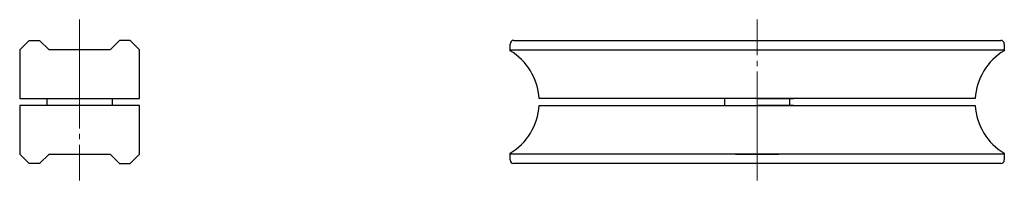
# Model space of a CAD drawing. Units: inches. Extents: x -276 to -140, y -203 to -181.
import ezdxf

# ---------------------------------------------------------------- set-up
doc = ezdxf.new("R2010")
doc.units = ezdxf.units.IN
doc.header["$MEASUREMENT"] = 0
doc.linetypes.add('JIS_08_15', pattern=[17.25, 15, -0.75, 0.75, -0.75])
doc.layers.add('1', color=7, linetype='Continuous')
doc.layers.add('center', color=2, linetype='JIS_08_15', lineweight=18)

msp = doc.modelspace()

# ---------------------------------------------------------------- linework, layer by layer
at = {"layer": '1', "color": 7, "linetype": 'Continuous'}
for p, q in [((-275.62, -184.7), (-274.32, -183.4)), ((-274.32, -183.4), (-272.87, -183.4)), ((-272.87, -183.4), (-271.57, -184.7)), ((-261.87, -183.4), (-263.17, -184.7)), ((-260.42, -183.4), (-261.87, -183.4)), ((-259.12, -184.7), (-260.42, -183.4)), ((-208.15, -184.7), (-208.15, -183.9)), ((-207.65, -183.4), (-174.15, -183.4)), ((-174.15, -183.4), (-140.65, -183.4)), ((-140.15, -183.9), (-140.15, -184.7)), ((-275.62, -184.7), (-275.62, -191.4)), ((-263.17, -184.7), (-271.57, -184.7)), ((-259.12, -191.4), (-259.12, -184.7)), ((-208.15, -184.7), (-177.15, -184.7)), ((-208.15, -184.82), (-208.15, -184.7)), ((-177.15, -184.7), (-173.9, -184.7)), ((-173.9, -184.7), (-140.15, -184.7)), ((-140.15, -184.7), (-140.15, -184.82)), ((-275.62, -191.4), (-259.12, -191.4)), ((-271.87, -191.4), (-271.87, -192.4)), ((-262.87, -192.4), (-262.87, -191.4)), ((-179.15, -191.4), (-204.15, -191.4)), ((-169.15, -191.4), (-179.15, -191.4)), ((-178.65, -191.4), (-178.65, -192.4)), ((-144.15, -191.4), (-174.15, -191.4)), ((-174.15, -191.4), (-169.15, -191.4)), ((-169.65, -192.4), (-169.65, -191.4)), ((-275.62, -192.4), (-275.62, -199.1)), ((-259.12, -192.4), (-275.62, -192.4)), ((-259.12, -199.1), (-259.12, -192.4)), ((-204.15, -192.4), (-179.15, -192.4)), ((-179.15, -192.4), (-169.15, -192.4)), ((-169.15, -192.4), (-174.15, -192.4)), ((-169.15, -192.4), (-144.15, -192.4)), ((-274.32, -200.4), (-275.62, -199.1)), ((-271.57, -199.1), (-272.87, -200.4)), ((-271.57, -199.1), (-263.17, -199.1)), ((-263.17, -199.1), (-261.87, -200.4)), ((-260.42, -200.4), (-259.12, -199.1)), ((-208.15, -199.1), (-208.15, -198.98)), ((-177.15, -199.1), (-208.15, -199.1)), ((-208.15, -199.9), (-208.15, -199.1)), ((-140.15, -199.1), (-177.15, -199.1)), ((-177.15, -199.1), (-171.15, -199.1)), ((-140.15, -198.98), (-140.15, -199.1)), ((-140.15, -199.1), (-140.15, -199.9)), ((-272.87, -200.4), (-274.32, -200.4)), ((-261.87, -200.4), (-260.42, -200.4)), ((-174.15, -200.4), (-207.65, -200.4)), ((-140.65, -200.4), (-174.15, -200.4))]:
    msp.add_line(p, q, dxfattribs=at)
for centre, radius, start, end in [((-207.65, -183.9), 0.5, 90, 180), ((-140.65, -183.9), 0.5, 0, 90), ((-212.39, -191.9), 8.25, 3.4746, 59.1152), ((-135.92, -191.9), 8.25, 120.8848, 176.5254), ((-212.39, -191.9), 8.25, 300.8848, 356.5254), ((-135.92, -191.9), 8.25, 183.4746, 239.1152), ((-207.65, -199.9), 0.5, 180, 270), ((-140.65, -199.9), 0.5, 270, 0)]:
    msp.add_arc(centre, radius, start, end, dxfattribs=at)
at = {"layer": 'center'}
for p, q in [((-267.37, -180.54), (-267.37, -202.71)), ((-174.15, -202.71), (-174.15, -180.54))]:
    msp.add_line(p, q, dxfattribs=at)

doc.saveas('drawing.dxf')
